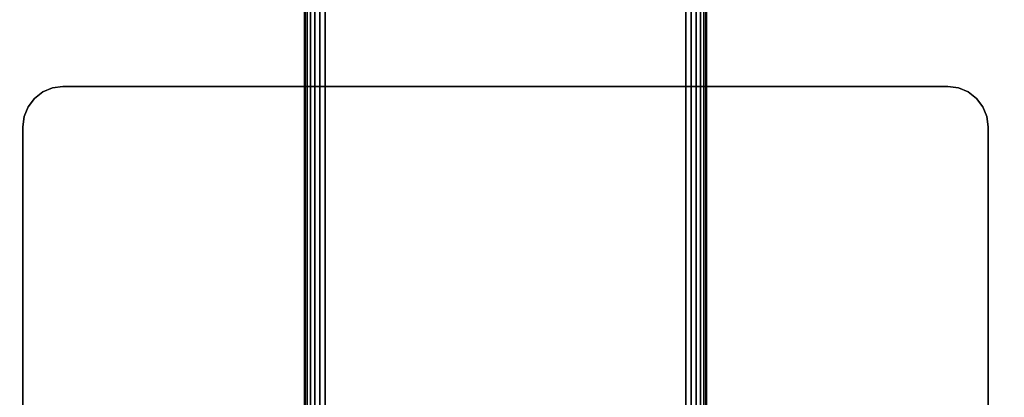
# Model space of a CAD drawing. Units: inches. Extents: x -0.2 to 60, y -20 to 0.
# Drawn here: x 50 to 56.1, y -8.9 to -6.6 of the extents above; entities that cross this region are included whole.
import ezdxf

# ---------------------------------------------------------------- set-up
doc = ezdxf.new("R2010")
doc.units = ezdxf.units.IN
doc.header["$MEASUREMENT"] = 0
for name, color, linetype in [('A-FURN-3-TABLE-LEG-FOOT', 253, 'Continuous'), ('A-FURN-3-TABLE-LEG-MAIN-SUPPORT', 253, 'Continuous'), ('A-FURN-3-TABLE-SURFACE-BOTTOM', 255, 'Continuous'), ('A-FURN-3-TABLE-SURFACE-TOP-HPL-TFL', 255, 'Continuous')]:
    doc.layers.add(name, color=color, linetype=linetype)

msp = doc.modelspace()

# ---------------------------------------------------------------- linework, layer by layer
at = {"layer": 'A-FURN-3-TABLE-LEG-MAIN-SUPPORT'}
for points, invisible_edges in [([(50.0732, -7.0732, 41.04), (55.9268, -7.0732, 41.04), (55.875, -7.0335, 41.04), (50.125, -7.0335, 41.04)], 5), ([(55.875, -7.0335, 40.905), (55.9268, -7.0732, 40.905), (50.0732, -7.0732, 40.905), (50.125, -7.0335, 40.905)], 10), ([(50.125, -7.0335, 41.04), (55.875, -7.0335, 41.04), (55.8147, -7.0085, 41.04), (50.1853, -7.0085, 41.04)], 5), ([(55.8147, -7.0085, 40.905), (55.875, -7.0335, 40.905), (50.125, -7.0335, 40.905), (50.1853, -7.0085, 40.905)], 10), ([(50.1853, -7.0085, 41.04), (55.8147, -7.0085, 41.04), (55.75, -7, 41.04), (50.25, -7, 41.04)], 1), ([(55.75, -7, 40.905), (55.8147, -7.0085, 40.905), (50.1853, -7.0085, 40.905), (50.25, -7, 40.905)], 2), ([(50.0335, -7.125, 41.04), (55.9665, -7.125, 41.04), (55.9268, -7.0732, 41.04), (50.0732, -7.0732, 41.04)], 5), ([(55.9268, -7.0732, 40.905), (55.9665, -7.125, 40.905), (50.0335, -7.125, 40.905), (50.0732, -7.0732, 40.905)], 10), ([(50.0085, -7.1853, 41.04), (55.9915, -7.1853, 41.04), (55.9665, -7.125, 41.04), (50.0335, -7.125, 41.04)], 5), ([(55.9665, -7.125, 40.905), (55.9915, -7.1853, 40.905), (50.0085, -7.1853, 40.905), (50.0335, -7.125, 40.905)], 10), ([(50, -7.25, 41.04), (56, -7.25, 41.04), (55.9915, -7.1853, 41.04), (50.0085, -7.1853, 41.04)], 5), ([(55.9915, -7.1853, 40.905), (56, -7.25, 40.905), (50, -7.25, 40.905), (50.0085, -7.1853, 40.905)], 10), ([(50, -7.25, 41.04), (50, -12.75, 41.04), (56, -12.75, 41.04), (56, -7.25, 41.04)], 10), ([(56, -12.75, 40.905), (50, -12.75, 40.905), (50, -7.25, 40.905), (56, -7.25, 40.905)], 5)]:
    msp.add_3dface(points, dxfattribs=dict(at, invisible_edges=invisible_edges))
at = {"layer": 'A-FURN-3-TABLE-SURFACE-BOTTOM', "invisible_edges": 5}
msp.add_3dface([(58, -0.1181, 41.04), (58, -19.8819, 41.04), (2, -19.8819, 41.04), (2, -0.1181, 41.04)], dxfattribs=at)
at = {"layer": 'A-FURN-3-TABLE-SURFACE-TOP-HPL-TFL', "invisible_edges": 10}
msp.add_3dface([(2, -19.8819, 42.04), (58, -19.8819, 42.04), (58, -0.1181, 42.04), (2, -0.1181, 42.04)], dxfattribs=at)

# ---------------------------------------------------------------- meshes
at = {"layer": 'A-FURN-3-TABLE-LEG-FOOT'}
mesh = msp.add_polymesh((2, 29), dxfattribs=at)
for k, corner in enumerate([(54.12, -19.25, 4.5), (54.1536, -19.25, 4.4956), (54.185, -19.25, 4.4826), (54.2119, -19.25, 4.4619), (54.2326, -19.25, 4.435), (54.2456, -19.25, 4.4036), (54.25, -19.25, 4.37), (54.25, -19.25, 3.63), (54.2456, -19.25, 3.5964), (54.2326, -19.25, 3.565), (54.2119, -19.25, 3.5381), (54.185, -19.25, 3.5174), (54.1536, -19.25, 3.5044), (54.12, -19.25, 3.5), (51.88, -19.25, 3.5), (51.8464, -19.25, 3.5044), (51.815, -19.25, 3.5174), (51.7881, -19.25, 3.5381), (51.7674, -19.25, 3.565), (51.7544, -19.25, 3.5964), (51.75, -19.25, 3.63), (51.75, -19.25, 4.37), (51.7544, -19.25, 4.4036), (51.7674, -19.25, 4.435), (51.7881, -19.25, 4.4619), (51.815, -19.25, 4.4826), (51.8464, -19.25, 4.4956), (51.88, -19.25, 4.5), (54.12, -19.25, 4.5), (54.12, -0.75, 4.5), (54.1536, -0.75, 4.4956), (54.185, -0.75, 4.4826), (54.2119, -0.75, 4.4619), (54.2326, -0.75, 4.435), (54.2456, -0.75, 4.4036), (54.25, -0.75, 4.37), (54.25, -0.75, 3.63), (54.2456, -0.75, 3.5964), (54.2326, -0.75, 3.565), (54.2119, -0.75, 3.5381), (54.185, -0.75, 3.5174), (54.1536, -0.75, 3.5044), (54.12, -0.75, 3.5), (51.88, -0.75, 3.5), (51.8464, -0.75, 3.5044), (51.815, -0.75, 3.5174), (51.7881, -0.75, 3.5381), (51.7674, -0.75, 3.565), (51.7544, -0.75, 3.5964), (51.75, -0.75, 3.63), (51.75, -0.75, 4.37), (51.7544, -0.75, 4.4036), (51.7674, -0.75, 4.435), (51.7881, -0.75, 4.4619), (51.815, -0.75, 4.4826), (51.8464, -0.75, 4.4956), (51.88, -0.75, 4.5), (54.12, -0.75, 4.5)]):
    mesh.set_mesh_vertex(divmod(k, 29), corner)
at = {"layer": 'A-FURN-3-TABLE-LEG-MAIN-SUPPORT'}
mesh = msp.add_polymesh((2, 29), dxfattribs=at)
for k, corner in enumerate([(50, -7.25, 41.04), (50.0085, -7.1853, 41.04), (50.0335, -7.125, 41.04), (50.0732, -7.0732, 41.04), (50.125, -7.0335, 41.04), (50.1853, -7.0085, 41.04), (50.25, -7, 41.04), (55.75, -7, 41.04), (55.8147, -7.0085, 41.04), (55.875, -7.0335, 41.04), (55.9268, -7.0732, 41.04), (55.9665, -7.125, 41.04), (55.9915, -7.1853, 41.04), (56, -7.25, 41.04), (56, -12.75, 41.04), (55.9915, -12.8147, 41.04), (55.9665, -12.875, 41.04), (55.9268, -12.9268, 41.04), (55.875, -12.9665, 41.04), (55.8147, -12.9915, 41.04), (55.75, -13, 41.04), (50.25, -13, 41.04), (50.1853, -12.9915, 41.04), (50.125, -12.9665, 41.04), (50.0732, -12.9268, 41.04), (50.0335, -12.875, 41.04), (50.0085, -12.8147, 41.04), (50, -12.75, 41.04), (50, -7.25, 41.04), (50, -7.25, 40.905), (50.0085, -7.1853, 40.905), (50.0335, -7.125, 40.905), (50.0732, -7.0732, 40.905), (50.125, -7.0335, 40.905), (50.1853, -7.0085, 40.905), (50.25, -7, 40.905), (55.75, -7, 40.905), (55.8147, -7.0085, 40.905), (55.875, -7.0335, 40.905), (55.9268, -7.0732, 40.905), (55.9665, -7.125, 40.905), (55.9915, -7.1853, 40.905), (56, -7.25, 40.905), (56, -12.75, 40.905), (55.9915, -12.8147, 40.905), (55.9665, -12.875, 40.905), (55.9268, -12.9268, 40.905), (55.875, -12.9665, 40.905), (55.8147, -12.9915, 40.905), (55.75, -13, 40.905), (50.25, -13, 40.905), (50.1853, -12.9915, 40.905), (50.125, -12.9665, 40.905), (50.0732, -12.9268, 40.905), (50.0335, -12.875, 40.905), (50.0085, -12.8147, 40.905), (50, -12.75, 40.905), (50, -7.25, 40.905)]):
    mesh.set_mesh_vertex(divmod(k, 29), corner)

doc.saveas('drawing.dxf')
